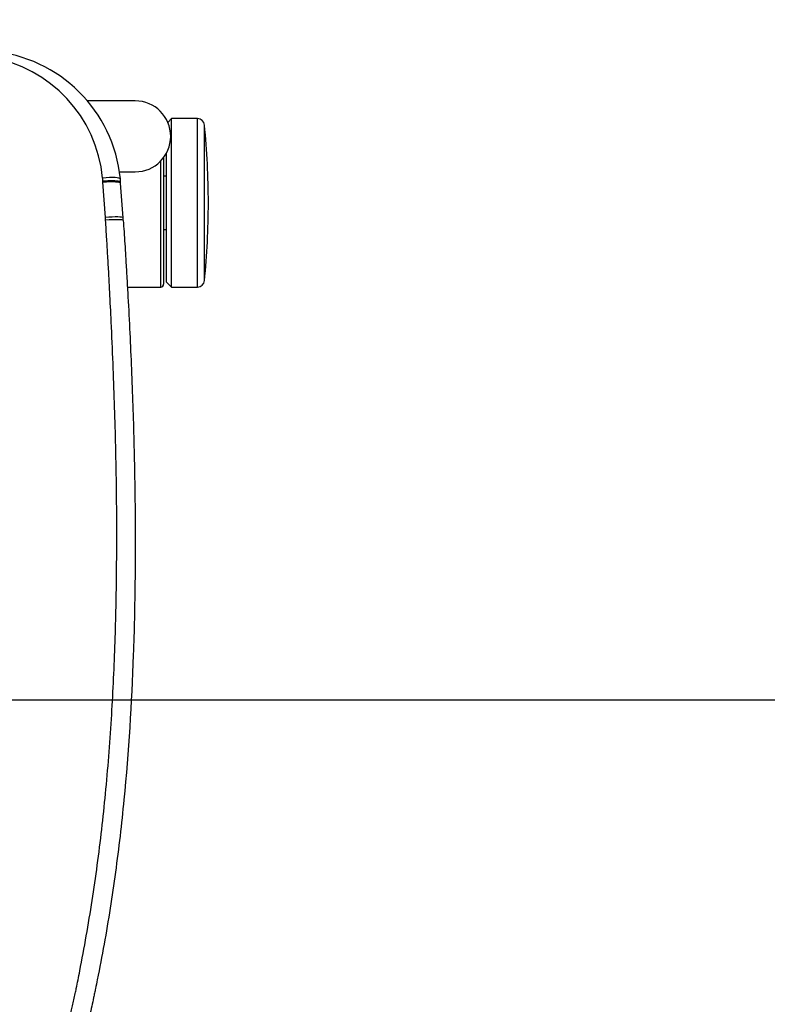
# Model space of a CAD drawing. Extents: x 2856 to 3304, y 956 to 1223.
# Drawn here: x 3173 to 3183, y 1024 to 1037 of the extents above; entities that cross this region are included whole.
import ezdxf

# ---------------------------------------------------------------- set-up
doc = ezdxf.new("R2010")
doc.units = 0
doc.header["$LTSCALE"] = 4
doc.header["$MEASUREMENT"] = 0
doc.layers.add('OBJ', color=1, linetype='CONTINUOUS')
doc.layers.add('OL', color=1, linetype='CONTINUOUS')

# ---------------------------------------------------------------- blocks, each defined once
blk = doc.blocks.new('OM5-Active-Guest-38249')
at = {"layer": 'OBJ', "color": 2, "linetype": 'Continuous'}
for p, q in [((-9.877, 3.625), (-9.877, 1.25)), ((-9.513, 3.625), (-9.877, 3.625)), ((-9.513, 3.625), (-9.513, 1.25)), ((-9.443, 3.555), (-9.513, 3.625)), ((-9.36, 3.625), (-9.36, 1.847)), ((-8.89, 3.625), (-9.36, 3.625)), ((-9.977, 3.535), (-9.977, 1.34)), ((-9.443, 3.555), (-9.443, 1.733)), ((-9.4, 1.8), (-9.4, 3.585)), ((-9.4, 2.813), (-9.443, 2.813)), ((-8.829, 2.647), (-8.795, 2.162)), ((-8.58, 2.642), (-8.546, 2.148)), ((-8.795, 2.162), (-8.794, 2.148)), ((-8.546, 2.148), (-8.545, 2.133)), ((-9.443, 2.063), (-9.4, 2.063)), ((-8.78, 2), (-9, 2)), ((-9.877, 1.25), (-9.513, 1.25)), ((-9.513, 1.25), (-9.46, 1.303)), ((-9, 1), (-8.324, 1))]:
    blk.add_line(p, q, dxfattribs=at)
for centre, radius, start, end in [((-9.877, 3.525), 0.1, 90, 174.3221), ((-9.36, 3.585), 0.04, 90, 180), ((1.061, 2.438), 11.092, 174.3221, 180), ((1.061, 2.438), 11.092, 180, 185.6779), ((-6.8, 2.292), 2, 184.1496, 185.5464), ((-6.8, 2.292), 2, 185.5464, 265.078), ((-6.671, 2.266), 1.879, 184.0459, 185.392), ((-6.645, 2.266), 1.904, 185.3222, 260.7992), ((-9, 1.5), 0.5, 90, 270), ((-9.877, 1.35), 0.1, 185.6779, 270)]:
    blk.add_arc(centre, radius, start, end, dxfattribs=at)
for centre, major_axis, ratio, start_param, end_param in [((-8.582, 2.702), (-0.249, -0.017), 0.08224, 0, 1.566137), ((-8.58, 2.664), (-0.249, -0.017), 0.085146, 0.003366, 1.56577), ((-8.546, 2.18), (-0.249, -0.018), 0.129882, 0.008391, 1.561373), ((-8.541, 2.123), (-0.249, -0.024), 0.136033, 0, 1.557587)]:
    blk.add_ellipse(centre, major_axis=major_axis, ratio=ratio, start_param=start_param, end_param=end_param, dxfattribs=at)
for points, knots in [([(-7.074, 17.516), (-7.101, 17.422), (-7.181, 17.143), (-7.34, 16.605), (-7.59, 15.774), (-7.824, 14.957), (-8.006, 14.242), (-8.095, 13.859), (-8.147, 13.622), (-8.173, 13.501), (-8.195, 13.394), (-8.243, 13.148), (-8.312, 12.776), (-8.395, 12.277), (-8.491, 11.609), (-8.589, 10.757), (-8.669, 9.729), (-8.718, 8.704), (-8.74, 7.706), (-8.742, 6.744), (-8.725, 5.746), (-8.696, 4.874), (-8.665, 4.17), (-8.644, 3.748), (-8.628, 3.438), (-8.614, 3.191), (-8.599, 2.938), (-8.588, 2.77), (-8.582, 2.681)], [0, 0, 0, 0, 0.019463, 0.057985, 0.111794, 0.192596, 0.227781, 0.259855, 0.271676, 0.276672, 0.284879, 0.293485, 0.327107, 0.360764, 0.394476, 0.461847, 0.531928, 0.600113, 0.666389, 0.730725, 0.792029, 0.865357, 0.904468, 0.932655, 0.949484, 0.966312, 0.982152, 1, 1, 1, 1]), ([(-8.832, 2.685), (-8.835, 2.739), (-8.843, 2.849), (-8.854, 3.018), (-8.866, 3.215), (-8.88, 3.443), (-8.909, 3.952), (-8.946, 4.72), (-8.976, 5.571), (-8.992, 6.253), (-9.001, 6.935), (-9.001, 7.532), (-8.993, 8.044), (-8.987, 8.385), (-8.959, 9.323), (-8.886, 10.519), (-8.748, 11.708), (-8.649, 12.386), (-8.563, 12.892), (-8.491, 13.269), (-8.445, 13.498), (-8.427, 13.581), (-8.401, 13.706), (-8.306, 14.141), (-8.123, 14.883), (-7.849, 15.866), (-7.609, 16.682), (-7.458, 17.213), (-7.4, 17.418), (-7.389, 17.461)], [0, 0, 0, 0, 0.0108787, 0.0222196, 0.034009, 0.0503517, 0.0680337, 0.1361635, 0.2044079, 0.2385658, 0.2727207, 0.341019, 0.3580946, 0.3751718, 0.4093312, 0.546165, 0.6148943, 0.6492964, 0.6836536, 0.7179837, 0.7265676, 0.7308604, 0.7351528, 0.7523171, 0.8208883, 0.8893016, 0.9572772, 0.9911264, 1, 1, 1, 1]), ([(-8.794, 2.148), (-8.794, 2.147), (-8.794, 2.146), (-8.793, 2.145), (-8.793, 2.144), (-8.791, 2.143), (-8.79, 2.142), (-8.788, 2.141), (-8.786, 2.14), (-8.783, 2.139), (-8.78, 2.138), (-8.777, 2.137), (-8.774, 2.136), (-8.77, 2.136), (-8.766, 2.135), (-8.762, 2.134), (-8.758, 2.134), (-8.753, 2.133), (-8.748, 2.132), (-8.743, 2.132), (-8.738, 2.131), (-8.733, 2.131), (-8.727, 2.13), (-8.721, 2.13), (-8.715, 2.13), (-8.709, 2.129), (-8.702, 2.129), (-8.696, 2.129), (-8.689, 2.129), (-8.682, 2.129), (-8.675, 2.128), (-8.668, 2.128), (-8.661, 2.128), (-8.653, 2.128), (-8.646, 2.129), (-8.639, 2.129), (-8.631, 2.129), (-8.623, 2.129), (-8.616, 2.129), (-8.608, 2.13), (-8.6, 2.13), (-8.592, 2.13), (-8.584, 2.131), (-8.576, 2.131), (-8.569, 2.131), (-8.561, 2.132), (-8.553, 2.132), (-8.548, 2.133), (-8.545, 2.133)], [0, 0, 0, 0, 0.023244, 0.046422, 0.069532, 0.092576, 0.115552, 0.138462, 0.161305, 0.184081, 0.20679, 0.229432, 0.252007, 0.274516, 0.296957, 0.319332, 0.34164, 0.36388, 0.386054, 0.408161, 0.430202, 0.452175, 0.474081, 0.495921, 0.517693, 0.539399, 0.561038, 0.58261, 0.604115, 0.625553, 0.646924, 0.668228, 0.689466, 0.710636, 0.73174, 0.752777, 0.773747, 0.79465, 0.815486, 0.836255, 0.856957, 0.877592, 0.898161, 0.918663, 0.939097, 0.959465, 0.979766, 1, 1, 1, 1])]:
    blk.add_open_spline(points, degree=3, knots=knots, dxfattribs=at)
for points in [[(-8.832, 2.685), (-8.831, 2.672), (-8.83, 2.66), (-8.829, 2.647)], [(-8.582, 2.681), (-8.581, 2.668), (-8.581, 2.655), (-8.58, 2.642)]]:
    blk.add_open_spline(points, degree=3, dxfattribs=at)
blk = doc.blocks.new('Aspire-Table-Trapezoid-60x30-37323')
at = {"layer": 'OBJ', "linetype": 'Continuous'}
blk.add_lwpolyline([(13.773, 0, -0.267949), (15.613, -1.062), (28.16, -22.793, -0.57735), (26.319, -25.981), (-26.319, -25.981, -0.57735), (-28.16, -22.793), (-15.613, -1.062, -0.267949), (-13.773, 0)], format="xyb", close=True, dxfattribs=at)
at = {"layer": 'OL', "rotation": 180}
blk.add_blockref('OM5-Active-Guest-38249', (0, -16.532), dxfattribs=at)

msp = doc.modelspace()

# ---------------------------------------------------------------- block references
at = {"layer": 'OL'}
msp.add_blockref('Aspire-Table-Trapezoid-60x30-37323', (3165.287, 1053.826), dxfattribs=at)

doc.saveas('drawing.dxf')
